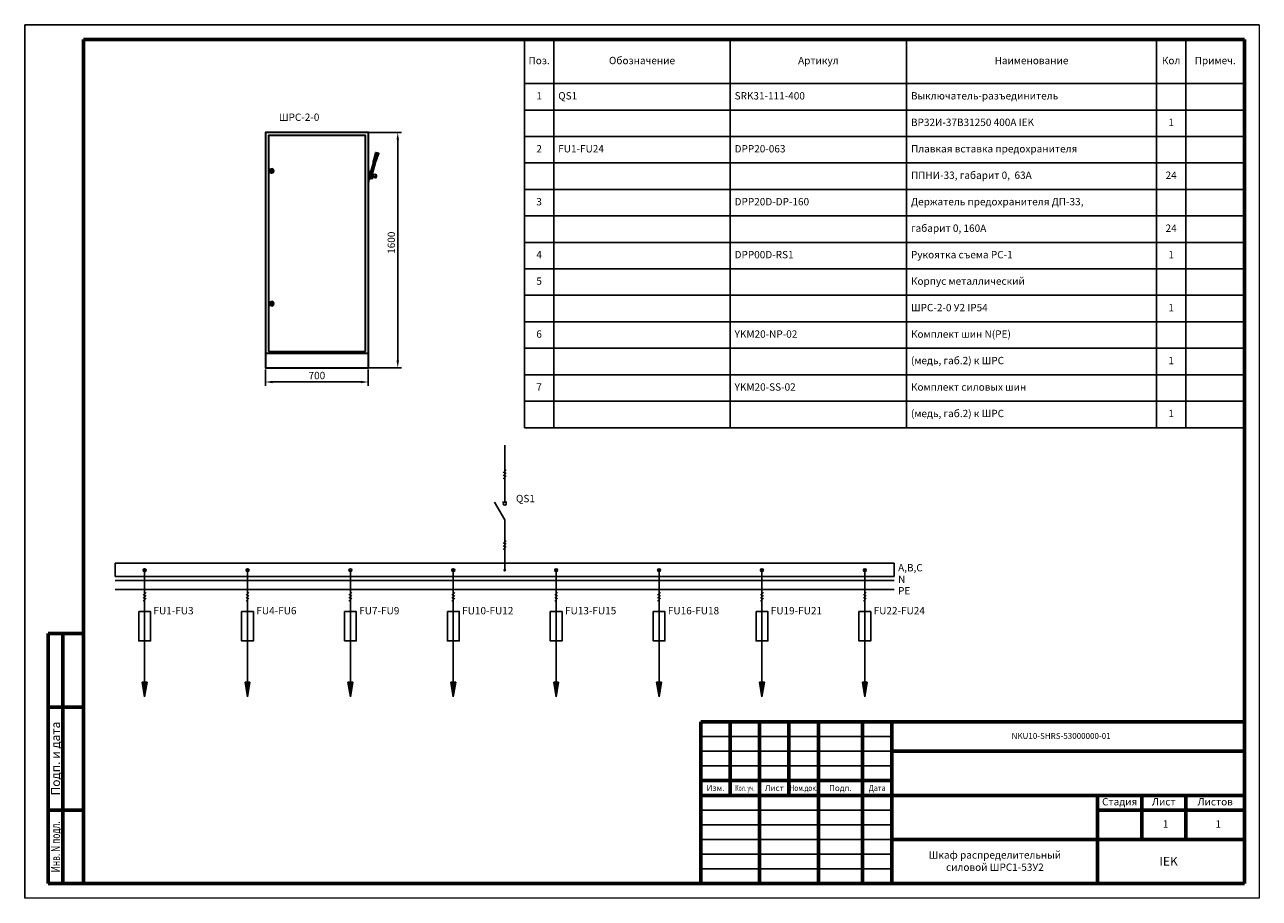
# Model space of a CAD drawing. Units: millimetres. Extents: x 33737 to 34157, y 10523 to 10820.
import ezdxf
from ezdxf.enums import TextEntityAlignment as Align

# ---------------------------------------------------------------- set-up
doc = ezdxf.new("R2010")
doc.units = ezdxf.units.MM
doc.linetypes.add('HIDDEN', pattern=[0.375, 0.25, -0.125])
doc.layers.add('layer 1', color=7, linetype='Continuous')
for name, color, linetype, lineweight in [('LAYER0VIEW0', 7, 'Continuous', 50), ('Штамп', 7, 'Continuous', 18), ('Электрические линии', 7, 'Continuous', 25)]:
    doc.layers.add(name, color=color, linetype=linetype, lineweight=lineweight)
doc.styles.add('GOST 2.304', font='CS_Gost2304.shx', dxfattribs={"oblique": 15, "height": 2.5})
doc.styles.get("Standard").update_dxf_attribs({"font": 'arial.ttf'})
doc.dimstyles.new('ISO-25', dxfattribs={"dimtxt": 2.5, "dimasz": 2.5, "dimexe": 1.25, "dimexo": 0.625, "dimtad": 1, "dimdec": 0, "dimlfac": 20, "dimtxsty": 'GOST 2.304', "dimcen": 2.5, "dimadec": 0, "dimazin": 0, "dimtfac": 1, "dimtdec": 0, "dimtmove": 0, "dimatfit": 3, "dimfxl": 0, "dimarcsym": 0})

# ---------------------------------------------------------------- blocks, each defined once
blk = doc.blocks.new('3 фазы')
for p, q in [((2643.65, 2295.35), (2642.65, 2294.36)), ((2643.65, 2294.35), (2642.65, 2293.36)), ((2643.65, 2293.35), (2642.65, 2292.36)), ((2643.16, 2294.4), (2643.16, 2293.37))]:
    blk.add_line(p, q)
blk = doc.blocks.new('предохранитель')
blk.add_line((0, 0), (0, -18))
blk.add_lwpolyline([(-2, -4), (-2, -14), (2, -14), (2, -4)], close=True)
at = {"oblique": 10}
for tag, p in [('ПРИМЕЧАНИЕ', (2.89, -0.81)), ('МАРКА', (12.31, -8.64)), ('НОМ_ЗНАЧЕНИЕ', (2.89, -12.85))]:
    blk.add_attdef(tag, p, '', height=3, dxfattribs=at)
blk = doc.blocks.new('рубильник')
for p, q in [((-320.5, -125.25), (-320.5, -121.25)), ((-324, -125.25), (-320.5, -131.25)), ((-320.5, -131.25), (-320.5, -135.25))]:
    blk.add_line(p, q)
at = {"oblique": 10}
for tag, width, p, p2 in [('ПРИМЕЧАНИЕ', 0.982074, (-318.5, -124), (-289.5, -124)), ('ПОЗИЦИЯ', 0.978288, (-313.16, -128), (-292.66, -128))]:
    blk.add_attdef(tag, text='', height=3, dxfattribs=dict(at, width=width)).set_placement(p, p2, align=Align.FIT)
for tag, p in [('МАРКА', (-308.5, -132)), ('НОМ.ЗНАЧЕНИЕ', (-312.07, -135.56))]:
    blk.add_attdef(tag, p, '', height=3, dxfattribs=at)
blk = doc.blocks.new('*T20')
at = {"color": 0, "linetype": 'ByBlock', "lineweight": -2}
for p, q in [((0, 0), (245, 0)), ((0, 0), (0, -132)), ((10, 0), (10, -132)), ((70, 0), (70, -132)), ((130, 0), (130, -132)), ((215, 0), (215, -132)), ((225, 0), (225, -132)), ((245, 0), (245, -132)), ((0, -15), (245, -15)), ((0, -24), (245, -24)), ((0, -33), (245, -33)), ((0, -42), (245, -42)), ((0, -51), (245, -51)), ((0, -60), (245, -60)), ((0, -69), (245, -69)), ((0, -78), (245, -78)), ((0, -87), (245, -87)), ((0, -96), (245, -96)), ((0, -105), (245, -105)), ((0, -114), (245, -114)), ((0, -123), (245, -123)), ((0, -132), (245, -132))]:
    blk.add_line(p, q, dxfattribs=at)
at = {"color": 0, "char_height": 2.5, "style": 'GOST 2.304'}
for s, insert, width, attachment_point in [('Поз.', (5, -7.5), 7, 5), ('Обозначение', (40, -7.5), 57, 5), ('Артикул', (100, -7.5), 57, 5), ('Наименование', (172.5, -7.5), 82, 5), ('Кол', (220, -7.5), 7, 5), ('Примеч.', (235, -7.5), 17, 5), ('1', (5, -19.5), 7, 5), ('QS1', (11.5, -19.5), 57, 4), ('SRK31-111-400', (71.5, -19.5), 57, 4), ('Выключатель-разъединитель ', (131.5, -19.5), 82, 4), ('ВР32И-37В31250 400А IEK', (131.5, -28.5), 82, 4), ('1', (220, -28.5), 7, 5), ('2', (5, -37.5), 7, 5), ('FU1-FU24', (11.5, -37.5), 57, 4), ('DPP20-063', (71.5, -37.5), 57, 4), ('Плавкая вставка предохранителя ', (131.5, -37.5), 82, 4), ('ППНИ-33, габарит 0,  63А ', (131.5, -46.5), 82, 4), ('24', (220, -46.5), 7, 5), ('3', (5, -55.5), 7, 5), ('DPP20D-DP-160', (71.5, -55.5), 57, 4), ('Держатель предохранителя ДП-33, ', (131.5, -55.5), 82, 4), ('габарит 0, 160А', (131.5, -64.5), 82, 4), ('24', (220, -64.5), 7, 5), ('4', (5, -73.5), 7, 5), ('DPP00D-RS1', (71.5, -73.5), 57, 4), ('Рукоятка съема РС-1', (131.5, -73.5), 82, 4), ('1', (220, -73.5), 7, 5), ('5', (5, -82.5), 7, 5), ('Корпус металлический ', (131.5, -82.5), 82, 4), ('ШРС-2-0 У2 IP54', (131.5, -91.5), 82, 4), ('1', (220, -91.5), 7, 5), ('6', (5, -100.5), 7, 5), ('YKM20-NP-02', (71.5, -100.5), 57, 4), ('Комплект шин N(PE) ', (131.5, -100.5), 82, 4), ('(медь, габ.2) к ШРС', (131.5, -109.5), 82, 4), ('1', (220, -109.5), 7, 5), ('7', (5, -118.5), 7, 5), ('YKM20-SS-02', (71.5, -118.5), 57, 4), ('Комплект силовых шин ', (131.5, -118.5), 82, 4), ('(медь, габ.2) к ШРС', (131.5, -127.5), 82, 4), ('1', (220, -127.5), 7, 5)]:
    blk.add_mtext(s, dxfattribs=dict(at, insert=insert, width=width, attachment_point=attachment_point))
blk = doc.blocks.new('*D21')
at = {"color": 0, "lineweight": -2}
for p, q in [((33819, 10702.63), (33819, 10697.15)), ((33854, 10702.63), (33854, 10697.15)), ((33821.5, 10698.4), (33851.5, 10698.4))]:
    blk.add_line(p, q, dxfattribs=at)
at = {"color": 0}
for points in [[(33821.5, 10698.81), (33821.5, 10697.98), (33819, 10698.4)], [(33851.5, 10698.81), (33851.5, 10697.98), (33854, 10698.4)]]:
    blk.add_solid(points, dxfattribs=at)
at = {"layer": 'Defpoints', "color": 0}
for p in [(33819, 10703.25), (33854, 10703.25), (33854, 10698.4)]:
    blk.add_point(p, dxfattribs=at)
at = {"color": 0, "insert": (33836.5, 10700.27), "char_height": 2.5, "attachment_point": 5, "style": 'GOST 2.304'}
blk.add_mtext('700', dxfattribs=at)
blk = doc.blocks.new('*D22')
at = {"color": 0, "lineweight": -2}
for p, q in [((33844.63, 10783.25), (33865.26, 10783.25)), ((33864.01, 10780.75), (33864.01, 10705.75)), ((33844.63, 10703.25), (33865.26, 10703.25))]:
    blk.add_line(p, q, dxfattribs=at)
at = {"color": 0}
for points in [[(33863.59, 10780.75), (33864.43, 10780.75), (33864.01, 10783.25)], [(33863.59, 10705.75), (33864.43, 10705.75), (33864.01, 10703.25)]]:
    blk.add_solid(points, dxfattribs=at)
at = {"layer": 'Defpoints', "color": 0}
for p in [(33844, 10783.25), (33844, 10703.25), (33864.01, 10703.25)]:
    blk.add_point(p, dxfattribs=at)
at = {"color": 0, "insert": (33862.13, 10745.75), "char_height": 2.5, "attachment_point": 5, "rotation": 90, "style": 'GOST 2.304'}
blk.add_mtext('1600', dxfattribs=at)

msp = doc.modelspace()

# ---------------------------------------------------------------- hatches: boundary and pattern name
h = msp.add_hatch(color=256)
edge = h.paths.add_edge_path()
edge.add_arc((33777.905, 10634.412), 0.5, 0, 360)
h = msp.add_hatch(color=256)
edge = h.paths.add_edge_path()
edge.add_arc((33812.907, 10634.412), 0.5, 0, 360)
h = msp.add_hatch(color=256)
edge = h.paths.add_edge_path()
edge.add_arc((33882.907, 10634.412), 0.5, 0, 360)
h = msp.add_hatch(color=256)
edge = h.paths.add_edge_path()
edge.add_arc((33900.406, 10634.412), 0.5, 0, 360)
h = msp.add_hatch(color=256)
edge = h.paths.add_edge_path()
edge.add_arc((33917.907, 10634.412), 0.5, 0, 360)
h = msp.add_hatch(color=256)
edge = h.paths.add_edge_path()
edge.add_arc((33952.907, 10634.412), 0.5, 0, 360)
h = msp.add_hatch(color=256)
edge = h.paths.add_edge_path()
edge.add_arc((33987.907, 10634.412), 0.5, 0, 360)
h = msp.add_hatch(color=256)
edge = h.paths.add_edge_path()
edge.add_arc((34022.907, 10634.412), 0.5, 0, 360)
for points in [[(33777.905, 10591.369), (33778.738, 10596.369), (33777.072, 10596.369)], [(33812.907, 10591.369), (33813.74, 10596.369), (33812.074, 10596.369)], [(33847.905, 10591.369), (33848.738, 10596.369), (33847.072, 10596.369)], [(33882.907, 10591.369), (33883.74, 10596.369), (33882.074, 10596.369)], [(33917.907, 10591.369), (33918.74, 10596.369), (33917.074, 10596.369)], [(33952.907, 10591.369), (33953.74, 10596.369), (33952.074, 10596.369)], [(33987.907, 10591.369), (33988.74, 10596.369), (33987.074, 10596.369)], [(34022.907, 10591.369), (34023.74, 10596.369), (34022.074, 10596.369)]]:
    msp.add_hatch(color=256).paths.add_polyline_path(points)

# ---------------------------------------------------------------- linework, layer by layer
at = {"color": 7, "ltscale": 100}
msp.add_line((34157.098, 10819.869), (33737.098, 10819.869), dxfattribs=at)
at = {"ltscale": 100}
for p, q in [((33737.098, 10819.869), (33737.098, 10522.869)), ((33767.905, 10632.31), (33767.905, 10636.809)), ((33777.905, 10624.369), (33777.905, 10634.412)), ((33812.907, 10624.369), (33812.907, 10634.412)), ((33847.905, 10624.369), (33847.905, 10634.412)), ((33882.907, 10624.369), (33882.907, 10634.412)), ((33917.907, 10624.369), (33917.907, 10634.412)), ((33952.907, 10624.369), (33952.907, 10634.412)), ((33987.907, 10624.369), (33987.907, 10634.412)), ((34022.907, 10624.369), (34022.907, 10634.412)), ((34032.907, 10632.31), (34032.907, 10636.809)), ((34032.907, 10630.925), (33767.905, 10630.925)), ((34032.907, 10627.843), (33767.905, 10627.845))]:
    msp.add_line(p, q, dxfattribs=at)
at = {"lineweight": 30}
for p, q in [((33855.749, 10773.175), (33854.641, 10769.315)), ((33856.04, 10773.08), (33854.928, 10769.26)), ((33855.246, 10769.247), (33854.668, 10769.27)), ((33856.332, 10772.985), (33855.255, 10769.244)), ((33855.246, 10767.6), (33854.668, 10767.599)), ((33819.004, 10708.252), (33854.004, 10708.252)), ((33820.004, 10708.752), (33853.004, 10708.752))]:
    msp.add_line(p, q, dxfattribs=at)
for p, q in [((33899.666, 10657.529), (33901.166, 10657.529)), ((33777.905, 10596.369), (33777.905, 10606.369)), ((33812.907, 10596.369), (33812.907, 10606.369)), ((33847.905, 10596.369), (33847.905, 10606.369)), ((33882.907, 10596.369), (33882.907, 10606.369)), ((33917.907, 10596.369), (33917.907, 10606.369)), ((33952.907, 10596.369), (33952.907, 10606.369)), ((33987.907, 10596.369), (33987.907, 10606.369)), ((34022.907, 10596.369), (34022.907, 10606.369)), ((33778.738, 10596.369), (33777.072, 10596.369)), ((33777.072, 10596.369), (33777.905, 10591.369)), ((33777.905, 10591.369), (33778.738, 10596.369)), ((33813.74, 10596.369), (33812.074, 10596.369)), ((33812.074, 10596.369), (33812.907, 10591.369)), ((33812.907, 10591.369), (33813.74, 10596.369)), ((33848.738, 10596.369), (33847.072, 10596.369)), ((33847.072, 10596.369), (33847.905, 10591.369)), ((33847.905, 10591.369), (33848.738, 10596.369)), ((33883.74, 10596.369), (33882.074, 10596.369)), ((33882.074, 10596.369), (33882.907, 10591.369)), ((33882.907, 10591.369), (33883.74, 10596.369)), ((33918.74, 10596.369), (33917.074, 10596.369)), ((33917.074, 10596.369), (33917.907, 10591.369)), ((33917.907, 10591.369), (33918.74, 10596.369)), ((33953.74, 10596.369), (33952.074, 10596.369)), ((33952.074, 10596.369), (33952.907, 10591.369)), ((33952.907, 10591.369), (33953.74, 10596.369)), ((33988.74, 10596.369), (33987.074, 10596.369)), ((33987.074, 10596.369), (33987.907, 10591.369)), ((33987.907, 10591.369), (33988.74, 10596.369)), ((34023.74, 10596.369), (34022.074, 10596.369)), ((34022.074, 10596.369), (34022.907, 10591.369)), ((34022.907, 10591.369), (34023.74, 10596.369))]:
    msp.add_line(p, q)
msp.add_lwpolyline([(33854.004, 10703.252), (33854.004, 10783.252), (33819.004, 10783.252), (33819.004, 10703.252)], close=True, dxfattribs=at)
msp.add_lwpolyline([(33853.004, 10708.752), (33853.004, 10782.252), (33820.004, 10782.252), (33820.004, 10708.752)], dxfattribs=at)
at = {"ltscale": 100}
for points in [[(33900.406, 10661.53), (33900.406, 10676.894)], [(33900.406, 10634.412), (33900.406, 10647.53)]]:
    msp.add_lwpolyline(points, dxfattribs=at)
for points in [[(34032.907, 10636.809), (33767.905, 10636.809)], [(33767.905, 10632.31), (34032.907, 10632.31)]]:
    msp.add_lwpolyline(points)
for centre in [(33900.406, 10657.03), (33777.905, 10634.412), (33812.907, 10634.412), (33847.905, 10634.412), (33882.907, 10634.412), (33917.907, 10634.412), (33952.907, 10634.412), (33987.907, 10634.412), (34022.907, 10634.412)]:
    msp.add_circle(centre, 0.5)
at = {"layer": 'layer 1', "lineweight": 30}
for points, knots in [([(33855.761, 10773.33), (33855.761, 10773.33), (33856.404, 10773.12), (33856.404, 10773.12), (33856.404, 10773.12), (33856.404, 10773.12), (33856.442, 10773.073), (33856.442, 10773.073), (33856.442, 10773.073), (33856.442, 10773.073), (33856.458, 10773.027), (33856.458, 10773.027), (33856.458, 10773.027), (33856.458, 10773.027), (33856.455, 10773.006), (33856.455, 10773.006), (33856.455, 10773.006), (33856.455, 10773.006), (33856.407, 10772.969), (33856.407, 10772.969), (33856.407, 10772.969), (33856.407, 10772.969), (33856.365, 10772.974), (33856.365, 10772.974), (33856.365, 10772.974), (33856.365, 10772.974), (33855.722, 10773.184), (33855.722, 10773.184), (33855.722, 10773.184), (33855.722, 10773.184), (33855.682, 10773.211), (33855.682, 10773.211), (33855.682, 10773.211), (33855.682, 10773.211), (33855.687, 10773.253), (33855.687, 10773.253), (33855.687, 10773.253), (33855.687, 10773.253), (33855.69, 10773.274), (33855.69, 10773.274), (33855.69, 10773.274), (33855.69, 10773.274), (33855.716, 10773.314), (33855.716, 10773.314), (33855.716, 10773.314), (33855.716, 10773.314), (33855.761, 10773.33), (33855.761, 10773.33)], [0, 0, 0, 0, 0.0833333, 0.0833333, 0.0833333, 0.125, 0.1666667, 0.1666667, 0.1666667, 0.2083333, 0.25, 0.25, 0.25, 0.2916667, 0.3333333, 0.3333333, 0.3333333, 0.375, 0.4166667, 0.4166667, 0.4166667, 0.4583333, 0.5, 0.5, 0.5, 0.5416667, 0.5833333, 0.5833333, 0.5833333, 0.625, 0.6666667, 0.6666667, 0.6666667, 0.7083333, 0.75, 0.75, 0.75, 0.7916667, 0.8333333, 0.8333333, 0.8333333, 0.875, 0.9166667, 0.9166667, 0.9166667, 0.9583333, 1, 1, 1, 1]), ([(33855.789, 10773.321), (33855.892, 10773.752), (33856.54, 10776.45), (33856.54, 10776.45), (33856.54, 10776.45), (33856.975, 10776.309), (33856.975, 10776.309), (33856.975, 10776.309), (33856.975, 10776.309), (33856.211, 10773.668), (33856.083, 10773.226)], [0.76993904, 0.76993904, 0.76993904, 0.76993904, 1, 1, 1, 1.25, 1.25, 1.25, 1.36452531, 1.47905062, 1.47905062, 1.47905062, 1.47905062]), ([(33856.083, 10773.226), (33856.211, 10773.668), (33856.975, 10776.309), (33856.975, 10776.309), (33856.975, 10776.309), (33857.454, 10776.163), (33857.454, 10776.163), (33857.454, 10776.163), (33857.454, 10776.163), (33856.538, 10773.581), (33856.378, 10773.129)], [0.77094938, 0.77094938, 0.77094938, 0.77094938, 1, 1, 1, 1.25, 1.25, 1.25, 1.3640581, 1.47811619, 1.47811619, 1.47811619, 1.47811619]), ([(33854.004, 10770.533), (33854.004, 10770.533), (33854.111, 10770.533), (33854.111, 10770.533), (33854.111, 10770.533), (33854.111, 10770.533), (33854.111, 10766.377), (33854.111, 10766.377), (33854.111, 10766.377), (33854.111, 10766.377), (33854.004, 10766.377), (33854.004, 10766.377), (33854.004, 10766.377), (33854.004, 10766.377), (33854.004, 10770.533), (33854.004, 10770.533)], [0, 0, 0, 0, 0.25, 0.25, 0.25, 0.375, 0.5, 0.5, 0.5, 0.625, 0.75, 0.75, 0.75, 0.875, 1, 1, 1, 1]), ([(33854.004, 10770.533), (33854.004, 10770.533), (33854.111, 10770.533), (33854.111, 10770.533), (33854.111, 10770.533), (33854.111, 10770.533), (33854.111, 10766.377), (33854.111, 10766.377), (33854.111, 10766.377), (33854.111, 10766.377), (33854.004, 10766.377), (33854.004, 10766.377), (33854.004, 10766.377), (33854.004, 10766.377), (33854.004, 10770.533), (33854.004, 10770.533)], [0, 0, 0, 0, 0.25, 0.25, 0.25, 0.375, 0.5, 0.5, 0.5, 0.625, 0.75, 0.75, 0.75, 0.875, 1, 1, 1, 1]), ([(33854.111, 10769.633), (33854.111, 10769.633), (33854.197, 10769.591), (33854.197, 10769.591), (33854.197, 10769.591), (33854.197, 10769.591), (33854.283, 10769.569), (33854.283, 10769.569), (33854.283, 10769.569), (33854.283, 10769.569), (33854.39, 10769.526), (33854.39, 10769.526), (33854.39, 10769.526), (33854.39, 10769.526), (33854.497, 10769.462), (33854.497, 10769.462), (33854.497, 10769.462), (33854.497, 10769.462), (33854.604, 10769.376), (33854.604, 10769.376), (33854.604, 10769.376), (33854.604, 10769.376), (33854.668, 10769.269), (33854.668, 10769.269), (33854.668, 10769.269), (33854.668, 10769.269), (33854.668, 10767.598), (33854.668, 10767.598), (33854.668, 10767.598), (33854.668, 10767.598), (33854.583, 10767.513), (33854.583, 10767.513), (33854.583, 10767.513), (33854.583, 10767.513), (33854.497, 10767.448), (33854.497, 10767.448), (33854.497, 10767.448), (33854.497, 10767.448), (33854.39, 10767.384), (33854.39, 10767.384), (33854.39, 10767.384), (33854.39, 10767.384), (33854.283, 10767.341), (33854.283, 10767.341), (33854.283, 10767.341), (33854.283, 10767.341), (33854.197, 10767.32), (33854.197, 10767.32), (33854.197, 10767.32), (33854.197, 10767.32), (33854.111, 10767.256), (33854.111, 10767.256), (33854.111, 10767.256), (33854.111, 10767.256), (33854.111, 10769.633), (33854.111, 10769.633)], [0, 0, 0, 0, 0.0714286, 0.0714286, 0.0714286, 0.1071429, 0.1428571, 0.1428571, 0.1428571, 0.1785714, 0.2142857, 0.2142857, 0.2142857, 0.25, 0.2857143, 0.2857143, 0.2857143, 0.3214286, 0.3571429, 0.3571429, 0.3571429, 0.3928571, 0.4285714, 0.4285714, 0.4285714, 0.4642857, 0.5, 0.5, 0.5, 0.5357143, 0.5714286, 0.5714286, 0.5714286, 0.6071429, 0.6428571, 0.6428571, 0.6428571, 0.6785714, 0.7142857, 0.7142857, 0.7142857, 0.75, 0.7857143, 0.7857143, 0.7857143, 0.8214286, 0.8571429, 0.8571429, 0.8571429, 0.8928571, 0.9285714, 0.9285714, 0.9285714, 0.9642857, 1, 1, 1, 1]), ([(33854.111, 10769.633), (33854.111, 10769.633), (33854.197, 10769.591), (33854.197, 10769.591), (33854.197, 10769.591), (33854.197, 10769.591), (33854.283, 10769.569), (33854.283, 10769.569), (33854.283, 10769.569), (33854.283, 10769.569), (33854.39, 10769.526), (33854.39, 10769.526), (33854.39, 10769.526), (33854.39, 10769.526), (33854.497, 10769.462), (33854.497, 10769.462), (33854.497, 10769.462), (33854.497, 10769.462), (33854.604, 10769.376), (33854.604, 10769.376), (33854.604, 10769.376), (33854.604, 10769.376), (33854.668, 10769.269), (33854.668, 10769.269), (33854.668, 10769.269), (33854.668, 10769.269), (33854.668, 10767.598), (33854.668, 10767.598), (33854.668, 10767.598), (33854.668, 10767.598), (33854.583, 10767.513), (33854.583, 10767.513), (33854.583, 10767.513), (33854.583, 10767.513), (33854.497, 10767.448), (33854.497, 10767.448), (33854.497, 10767.448), (33854.497, 10767.448), (33854.39, 10767.384), (33854.39, 10767.384), (33854.39, 10767.384), (33854.39, 10767.384), (33854.283, 10767.341), (33854.283, 10767.341), (33854.283, 10767.341), (33854.283, 10767.341), (33854.197, 10767.32), (33854.197, 10767.32), (33854.197, 10767.32), (33854.197, 10767.32), (33854.111, 10767.256), (33854.111, 10767.256), (33854.111, 10767.256), (33854.111, 10767.256), (33854.111, 10769.633), (33854.111, 10769.633)], [0, 0, 0, 0, 0.0714286, 0.0714286, 0.0714286, 0.1071429, 0.1428571, 0.1428571, 0.1428571, 0.1785714, 0.2142857, 0.2142857, 0.2142857, 0.25, 0.2857143, 0.2857143, 0.2857143, 0.3214286, 0.3571429, 0.3571429, 0.3571429, 0.3928571, 0.4285714, 0.4285714, 0.4285714, 0.4642857, 0.5, 0.5, 0.5, 0.5357143, 0.5714286, 0.5714286, 0.5714286, 0.6071429, 0.6428571, 0.6428571, 0.6428571, 0.6785714, 0.7142857, 0.7142857, 0.7142857, 0.75, 0.7857143, 0.7857143, 0.7857143, 0.8214286, 0.8571429, 0.8571429, 0.8571429, 0.8928571, 0.9285714, 0.9285714, 0.9285714, 0.9642857, 1, 1, 1, 1]), ([(33854.961, 10767.6), (33854.956, 10767.616), (33854.942, 10767.657), (33854.942, 10767.657), (33854.942, 10767.657), (33854.942, 10767.657), (33854.921, 10767.849), (33854.921, 10767.849), (33854.921, 10767.849), (33854.921, 10767.849), (33854.899, 10768.106), (33854.899, 10768.106), (33854.899, 10768.106), (33854.899, 10768.106), (33854.899, 10768.428), (33854.899, 10768.428), (33854.899, 10768.428), (33854.899, 10768.428), (33854.899, 10768.749), (33854.899, 10768.749), (33854.899, 10768.749), (33854.899, 10768.749), (33854.921, 10769.006), (33854.921, 10769.006), (33854.921, 10769.006), (33854.921, 10769.006), (33854.942, 10769.177), (33854.942, 10769.177), (33854.942, 10769.177), (33854.942, 10769.177), (33854.959, 10769.232), (33854.967, 10769.257)], [0.37950272, 0.37950272, 0.37950272, 0.37950272, 0.42105263, 0.42105263, 0.42105263, 0.44736842, 0.47368421, 0.47368421, 0.47368421, 0.5, 0.52631579, 0.52631579, 0.52631579, 0.55263158, 0.57894737, 0.57894737, 0.57894737, 0.60526316, 0.63157895, 0.63157895, 0.63157895, 0.65789474, 0.68421053, 0.68421053, 0.68421053, 0.71052632, 0.73684211, 0.73684211, 0.73684211, 0.75705886, 0.77727561, 0.77727561, 0.77727561, 0.77727561]), ([(33855.354, 10768.969), (33855.354, 10768.969), (33855.589, 10768.884), (33855.589, 10768.884), (33855.589, 10768.884), (33855.589, 10768.884), (33855.568, 10767.962), (33855.568, 10767.962), (33855.568, 10767.962), (33855.568, 10767.962), (33855.354, 10767.877), (33855.354, 10767.877), (33855.354, 10767.877), (33855.354, 10767.877), (33855.332, 10767.727), (33855.332, 10767.727), (33855.332, 10767.727), (33855.332, 10767.727), (33855.311, 10767.663), (33855.311, 10767.663), (33855.311, 10767.663), (33855.311, 10767.663), (33855.289, 10767.62), (33855.289, 10767.62), (33855.289, 10767.62), (33855.289, 10767.62), (33855.247, 10767.598), (33855.247, 10767.598), (33855.247, 10767.598), (33855.247, 10767.598), (33855.225, 10767.663), (33855.225, 10767.663), (33855.225, 10767.663), (33855.225, 10767.663), (33855.204, 10767.855), (33855.204, 10767.855), (33855.204, 10767.855), (33855.204, 10767.855), (33855.182, 10768.112), (33855.182, 10768.112), (33855.182, 10768.112), (33855.182, 10768.112), (33855.182, 10768.434), (33855.182, 10768.434), (33855.182, 10768.434), (33855.182, 10768.434), (33855.182, 10768.755), (33855.182, 10768.755), (33855.182, 10768.755), (33855.182, 10768.755), (33855.204, 10769.012), (33855.204, 10769.012), (33855.204, 10769.012), (33855.204, 10769.012), (33855.225, 10769.184), (33855.225, 10769.184), (33855.225, 10769.184), (33855.225, 10769.184), (33855.247, 10769.248), (33855.247, 10769.248), (33855.247, 10769.248), (33855.247, 10769.248), (33855.289, 10769.226), (33855.289, 10769.226), (33855.289, 10769.226), (33855.289, 10769.226), (33855.311, 10769.184), (33855.311, 10769.184), (33855.311, 10769.184), (33855.311, 10769.184), (33855.332, 10769.098), (33855.332, 10769.098), (33855.332, 10769.098), (33855.332, 10769.098), (33855.354, 10768.969), (33855.354, 10768.969)], [0, 0, 0, 0, 0.0526316, 0.0526316, 0.0526316, 0.0789474, 0.1052632, 0.1052632, 0.1052632, 0.1315789, 0.1578947, 0.1578947, 0.1578947, 0.1842105, 0.2105263, 0.2105263, 0.2105263, 0.2368421, 0.2631579, 0.2631579, 0.2631579, 0.2894737, 0.3157895, 0.3157895, 0.3157895, 0.3421053, 0.3684211, 0.3684211, 0.3684211, 0.3947368, 0.4210526, 0.4210526, 0.4210526, 0.4473684, 0.4736842, 0.4736842, 0.4736842, 0.5, 0.5263158, 0.5263158, 0.5263158, 0.5526316, 0.5789474, 0.5789474, 0.5789474, 0.6052632, 0.6315789, 0.6315789, 0.6315789, 0.6578947, 0.6842105, 0.6842105, 0.6842105, 0.7105263, 0.7368421, 0.7368421, 0.7368421, 0.7631579, 0.7894737, 0.7894737, 0.7894737, 0.8157895, 0.8421053, 0.8421053, 0.8421053, 0.8684211, 0.8947368, 0.8947368, 0.8947368, 0.9210526, 0.9473684, 0.9473684, 0.9473684, 0.9736842, 1, 1, 1, 1]), ([(33856.511, 10769.076), (33856.511, 10769.076), (33855.589, 10768.905), (33855.589, 10768.905), (33855.589, 10768.905), (33855.589, 10768.905), (33855.589, 10767.962), (33855.589, 10767.962), (33855.589, 10767.962), (33855.589, 10767.962), (33856.511, 10767.855), (33856.511, 10767.855), (33856.511, 10767.855), (33856.511, 10767.855), (33856.575, 10768.005), (33856.575, 10768.005), (33856.575, 10768.005), (33856.575, 10768.005), (33856.618, 10768.155), (33856.618, 10768.155), (33856.618, 10768.155), (33856.618, 10768.155), (33856.639, 10768.305), (33856.639, 10768.305), (33856.639, 10768.305), (33856.639, 10768.305), (33856.639, 10768.455), (33856.639, 10768.455), (33856.639, 10768.455), (33856.639, 10768.455), (33856.639, 10768.605), (33856.639, 10768.605), (33856.639, 10768.605), (33856.639, 10768.605), (33856.618, 10768.755), (33856.618, 10768.755), (33856.618, 10768.755), (33856.618, 10768.755), (33856.575, 10768.905), (33856.575, 10768.905), (33856.575, 10768.905), (33856.575, 10768.905), (33856.511, 10769.076), (33856.511, 10769.076)], [0, 0, 0, 0, 0.0909091, 0.0909091, 0.0909091, 0.1363636, 0.1818182, 0.1818182, 0.1818182, 0.2272727, 0.2727273, 0.2727273, 0.2727273, 0.3181818, 0.3636364, 0.3636364, 0.3636364, 0.4090909, 0.4545455, 0.4545455, 0.4545455, 0.5, 0.5454545, 0.5454545, 0.5454545, 0.5909091, 0.6363636, 0.6363636, 0.6363636, 0.6818182, 0.7272727, 0.7272727, 0.7272727, 0.7727273, 0.8181818, 0.8181818, 0.8181818, 0.8636364, 0.9090909, 0.9090909, 0.9090909, 0.9545455, 1, 1, 1, 1]), ([(33856.446, 10768.926), (33856.446, 10768.926), (33855.739, 10768.798), (33855.739, 10768.798), (33855.739, 10768.798), (33855.739, 10768.798), (33855.675, 10768.605), (33855.675, 10768.605), (33855.675, 10768.605), (33855.675, 10768.605), (33855.654, 10768.434), (33855.654, 10768.434), (33855.654, 10768.434), (33855.654, 10768.434), (33855.675, 10768.262), (33855.675, 10768.262), (33855.675, 10768.262), (33855.675, 10768.262), (33855.739, 10768.07), (33855.739, 10768.07), (33855.739, 10768.07), (33855.739, 10768.07), (33856.446, 10767.984), (33856.446, 10767.984), (33856.446, 10767.984), (33856.446, 10767.984), (33856.489, 10768.091), (33856.489, 10768.091), (33856.489, 10768.091), (33856.489, 10768.091), (33856.511, 10768.22), (33856.511, 10768.22), (33856.511, 10768.22), (33856.511, 10768.22), (33856.532, 10768.327), (33856.532, 10768.327), (33856.532, 10768.327), (33856.532, 10768.327), (33856.532, 10768.455), (33856.532, 10768.455), (33856.532, 10768.455), (33856.532, 10768.455), (33856.532, 10768.562), (33856.532, 10768.562), (33856.532, 10768.562), (33856.532, 10768.562), (33856.511, 10768.691), (33856.511, 10768.691), (33856.511, 10768.691), (33856.511, 10768.691), (33856.489, 10768.819), (33856.489, 10768.819), (33856.489, 10768.819), (33856.489, 10768.819), (33856.446, 10768.926), (33856.446, 10768.926)], [0, 0, 0, 0, 0.0714286, 0.0714286, 0.0714286, 0.1071429, 0.1428571, 0.1428571, 0.1428571, 0.1785714, 0.2142857, 0.2142857, 0.2142857, 0.25, 0.2857143, 0.2857143, 0.2857143, 0.3214286, 0.3571429, 0.3571429, 0.3571429, 0.3928571, 0.4285714, 0.4285714, 0.4285714, 0.4642857, 0.5, 0.5, 0.5, 0.5357143, 0.5714286, 0.5714286, 0.5714286, 0.6071429, 0.6428571, 0.6428571, 0.6428571, 0.6785714, 0.7142857, 0.7142857, 0.7142857, 0.75, 0.7857143, 0.7857143, 0.7857143, 0.8214286, 0.8571429, 0.8571429, 0.8571429, 0.8928571, 0.9285714, 0.9285714, 0.9285714, 0.9642857, 1, 1, 1, 1])]:
    msp.add_open_spline(points, degree=3, knots=knots, dxfattribs=at)
at = {"layer": 'LAYER0VIEW0', "linetype": 'Continuous', "lineweight": 0, "flags": 128}
for points in [[(33821.074, 10770.399), (33820.873, 10770.05), (33821.276, 10770.05)], [(33821.074, 10725.266), (33820.873, 10724.917), (33821.276, 10724.917)]]:
    msp.add_lwpolyline(points, close=True, dxfattribs=at)
at = {"layer": 'LAYER0VIEW0'}
for centre in [(33821.074, 10770.166), (33821.074, 10725.033)]:
    msp.add_circle(centre, 0.575, dxfattribs=at)
at = {"layer": 'LAYER0VIEW0', "lineweight": 35}
for centre, radius in [((33821.074, 10770.166), 0.575), ((33821.074, 10770.166), 0.475), ((33821.074, 10725.033), 0.575), ((33821.074, 10725.033), 0.475)]:
    msp.add_circle(centre, radius, dxfattribs=at)
at = {"layer": 'Штамп', "ltscale": 0.083333}
for p, q in [((33737.098, 10819.869), (33737.098, 10522.869)), ((33737.098, 10819.869), (33737.098, 10522.869)), ((33737.098, 10819.869), (33737.098, 10522.869)), ((34157.098, 10819.869), (34157.098, 10522.869))]:
    msp.add_line(p, q, dxfattribs=at)
at = {"layer": 'Штамп', "color": 7, "ltscale": 0.083333}
for p, q in [((34030.641, 10819.869), (33737.098, 10819.869)), ((33737.098, 10819.869), (34157.098, 10819.869)), ((34157.098, 10522.869), (33737.098, 10522.869))]:
    msp.add_line(p, q, dxfattribs=at)
at = {"layer": 'Штамп', "color": 7, "lineweight": 60, "ltscale": 0.083333}
for p, q in [((34152.098, 10814.869), (33757.098, 10814.869)), ((33745.098, 10527.869), (34150.005, 10527.869))]:
    msp.add_line(p, q, dxfattribs=at)
at = {"layer": 'Штамп', "lineweight": 60, "ltscale": 0.083333}
for p, q in [((33757.098, 10814.869), (33757.098, 10527.869)), ((34152.098, 10527.869), (34152.098, 10814.869))]:
    msp.add_line(p, q, dxfattribs=at)
at = {"layer": 'Штамп', "linetype": 'Continuous', "lineweight": 60}
for p, q in [((33745.098, 10527.869), (33745.098, 10612.869)), ((33745.098, 10612.869), (33757.098, 10612.869)), ((33750.098, 10527.869), (33750.098, 10612.869)), ((33745.098, 10587.869), (33757.098, 10587.869)), ((33745.098, 10552.869), (33757.098, 10552.869)), ((33757.098, 10527.869), (33745.098, 10527.869))]:
    msp.add_line(p, q, dxfattribs=at)
at = {"layer": 'Штамп', "linetype": 'Continuous', "lineweight": 60, "ltscale": 0.5}
for p, q in [((33967.098, 10582.869), (34152.098, 10582.869)), ((33967.098, 10527.869), (33967.098, 10582.869)), ((33977.098, 10582.869), (33977.098, 10557.869)), ((33987.098, 10582.869), (33987.098, 10527.869)), ((33997.098, 10582.869), (33997.098, 10557.869)), ((34007.098, 10582.869), (34007.098, 10527.869)), ((34022.098, 10582.869), (34022.098, 10527.869)), ((34032.098, 10527.869), (34032.098, 10582.858)), ((34152.098, 10527.869), (34152.098, 10582.869)), ((34032.098, 10572.869), (34152.098, 10572.869)), ((33967.098, 10562.869), (34032.098, 10562.869)), ((33967.098, 10557.869), (34152.098, 10557.869)), ((34102.098, 10527.869), (34102.098, 10557.869)), ((34102.098, 10557.869), (34102.098, 10527.869)), ((34117.098, 10557.869), (34117.098, 10542.869)), ((34132.098, 10557.869), (34132.098, 10542.869)), ((34102.098, 10552.869), (34152.098, 10552.869)), ((34032.098, 10542.869), (34152.098, 10542.869)), ((33967.098, 10527.869), (34152.098, 10527.869))]:
    msp.add_line(p, q, dxfattribs=at)
at = {"layer": 'Штамп', "linetype": 'Continuous', "lineweight": 25, "ltscale": 0.5}
for p, q in [((33967.098, 10577.869), (34032.098, 10577.869)), ((33967.098, 10572.869), (34032.098, 10572.869)), ((33967.098, 10567.869), (34032.098, 10567.869)), ((33967.098, 10552.869), (34032.098, 10552.869)), ((33967.098, 10547.869), (34032.098, 10547.869)), ((33967.098, 10542.869), (34032.098, 10542.869)), ((33967.098, 10537.869), (34032.098, 10537.869)), ((33967.098, 10532.869), (34032.098, 10532.869))]:
    msp.add_line(p, q, dxfattribs=at)
at = {"layer": 'Штамп', "ltscale": 0.5}
for p, q in [((34102.098, 10557.869), (34152.098, 10557.869)), ((34152.098, 10557.869), (34152.098, 10541.757))]:
    msp.add_line(p, q, dxfattribs=at)
at = {"layer": 'Электрические линии', "lineweight": 25, "ltscale": 0.083333}
msp.add_line((34152.098, 10802.517), (34152.098, 10685.517), dxfattribs=at)

# ---------------------------------------------------------------- block references
msp.add_blockref('*T20', (33907.098, 10814.869))
at = {"ltscale": 100}
for p in [(31257.25, 8373.14), (31257.25, 8349.095)]:
    msp.add_blockref('3 фазы', p, dxfattribs=at)
ref = msp.add_blockref('рубильник', (34220.906, 10782.78), dxfattribs=at)
ref.add_attrib('ПОЗИЦИЯ', 'QS1', (33904.211, 10657.515), dxfattribs={"height": 2.5, "style": 'GOST 2.304', "oblique": 15})
at = {"linetype": 'HIDDEN', "ltscale": 100}
for p in [(31134.749, 8331.517), (31169.751, 8331.517), (31204.749, 8331.517), (31239.751, 8331.517), (31274.751, 8331.517), (31309.751, 8331.517), (31344.751, 8331.517), (31379.751, 8331.517)]:
    msp.add_blockref('3 фазы', p, dxfattribs=at)
at = {"ltscale": 100}
ref = msp.add_blockref('предохранитель', (33777.905, 10624.369), dxfattribs=at)
ref.add_attrib('ПОЗИЦИЯ', 'FU1-FU3', (33780.905, 10619.401), dxfattribs={"height": 2.5, "style": 'GOST 2.304', "oblique": 15})
ref = msp.add_blockref('предохранитель', (33812.907, 10624.369), dxfattribs=at)
ref.add_attrib('ПОЗИЦИЯ', 'FU4-FU6', (33815.907, 10619.401), dxfattribs={"height": 2.5, "style": 'GOST 2.304', "oblique": 15})
ref = msp.add_blockref('предохранитель', (33847.905, 10624.369), dxfattribs=at)
ref.add_attrib('ПОЗИЦИЯ', 'FU7-FU9', (33850.905, 10619.401), dxfattribs={"height": 2.5, "style": 'GOST 2.304', "oblique": 15})
ref = msp.add_blockref('предохранитель', (33882.907, 10624.372), dxfattribs=at)
ref.add_attrib('ПОЗИЦИЯ', 'FU10-FU12', (33885.907, 10619.403), dxfattribs={"height": 2.5, "style": 'GOST 2.304', "oblique": 15})
ref = msp.add_blockref('предохранитель', (33917.907, 10624.369), dxfattribs=at)
ref.add_attrib('ПОЗИЦИЯ', 'FU13-FU15', (33920.907, 10619.401), dxfattribs={"height": 2.5, "style": 'GOST 2.304', "oblique": 15})
ref = msp.add_blockref('предохранитель', (33952.907, 10624.369), dxfattribs=at)
ref.add_attrib('ПОЗИЦИЯ', 'FU16-FU18', (33955.907, 10619.401), dxfattribs={"height": 2.5, "style": 'GOST 2.304', "oblique": 15})
ref = msp.add_blockref('предохранитель', (33987.907, 10624.369), dxfattribs=at)
ref.add_attrib('ПОЗИЦИЯ', 'FU19-FU21', (33990.907, 10619.401), dxfattribs={"height": 2.5, "style": 'GOST 2.304', "oblique": 15})
ref = msp.add_blockref('предохранитель', (34022.907, 10624.369), dxfattribs=at)
ref.add_attrib('ПОЗИЦИЯ', 'FU22-FU24', (34025.907, 10619.401), dxfattribs={"height": 2.5, "style": 'GOST 2.304', "oblique": 15})

# ---------------------------------------------------------------- texts
at = {"char_height": 2.5, "attachment_point": 1, "style": 'GOST 2.304'}
for s, insert in [('ШРС-2-0', (33823.565, 10789.67)), ('1', (34124.256, 10549.38)), ('1', (34142.208, 10549.38))]:
    msp.add_mtext(s, dxfattribs=dict(at, insert=insert))
for s, insert in [('A,B,C', (34034.213, 10636.518)), ('N', (34034.213, 10632.59)), ('PE', (34034.213, 10628.661))]:
    msp.add_mtext_dynamic_manual_height_columns(s, width=0.29505, gutter_width=12.5, heights=[0], dxfattribs=dict(at, insert=insert))
at = {"insert": (34072.834, 10579.067), "char_height": 2, "width": 45.26269, "attachment_point": 1, "style": 'GOST 2.304'}
msp.add_mtext('NKU10-SHRS-53000000-01', dxfattribs=at)
at = {"layer": 'Штамп', "color": 0, "style": 'GOST 2.304', "oblique": 15}
msp.add_text('Подп. и дата', height=3, rotation=90, dxfattribs=at).set_placement((33747.598, 10570.369), align=Align.MIDDLE_CENTER)
at = {"layer": 'Штамп', "color": 0, "ltscale": 0.5, "style": 'GOST 2.304', "oblique": 15}
for s, p in [('Изм.', (33972.098, 10560.369)), ('Лист', (33992.098, 10560.369)), ('Подп.', (34014.598, 10560.369))]:
    msp.add_text(s, height=2, dxfattribs=at).set_placement(p, align=Align.MIDDLE_CENTER)
for s, width, p in [('Кол. уч.', 0.65, (33982.098, 10560.369)), ('Ном.док.', 0.8, (34002.098, 10560.369)), ('Дата', 0.9, (34027.098, 10560.369))]:
    msp.add_text(s, height=2, dxfattribs=dict(at, width=width)).set_placement(p, align=Align.MIDDLE_CENTER)
at = {"layer": 'Штамп', "color": 0, "style": 'GOST 2.304', "oblique": 15, "width": 0.7}
msp.add_text('Инв. N подл.', height=3, rotation=90, dxfattribs=at).set_placement((33747.598, 10540.369), align=Align.MIDDLE_CENTER)
at = {"layer": 'Штамп', "color": 0, "ltscale": 100, "char_height": 2.5, "attachment_point": 5, "style": 'GOST 2.304'}
for s, insert, width in [('Стадия', (34109.598, 10555.369), 15), ('Лист', (34124.598, 10555.369), 15), ('Листов', (34142.098, 10555.369), 20)]:
    msp.add_mtext(s, dxfattribs=dict(at, insert=insert, width=width))
at = {"layer": 'Штамп', "color": 0, "ltscale": 0.5, "insert": (34067.142, 10538.021), "char_height": 3, "width": 70, "attachment_point": 5, "style": 'GOST 2.304'}
msp.add_mtext('\\P{\\H0.83333x;Шкаф распределительный \\Pсиловой ШРС1-53У2}', dxfattribs=at)
at = {"layer": 'Штамп', "lineweight": 25, "ltscale": 0.5, "insert": (34126.232, 10535.061), "char_height": 3, "width": 50, "attachment_point": 5, "style": 'GOST 2.304'}
msp.add_mtext('IEK', dxfattribs=at)

# ---------------------------------------------------------------- dimensions: what is measured, and where the dimension line sits
dim = msp.add_linear_dim(base=(33864.01, 10703.252), p1=(33844.004, 10783.252), p2=(33844.004, 10703.252), angle=90, dimstyle='ISO-25')
dim.commit()
dim.dimension.update_dxf_attribs({"geometry": '*D22', "text_midpoint": (33864.01, 10745.752), "dimtype": 160})
dim = msp.add_linear_dim(base=(33854.004, 10698.397), p1=(33819.004, 10703.252), p2=(33854.004, 10703.252), dimstyle='ISO-25')
dim.commit()
dim.dimension.update_dxf_attribs({"geometry": '*D21', "text_midpoint": (33836.504, 10700.272)})

doc.saveas('drawing.dxf')
